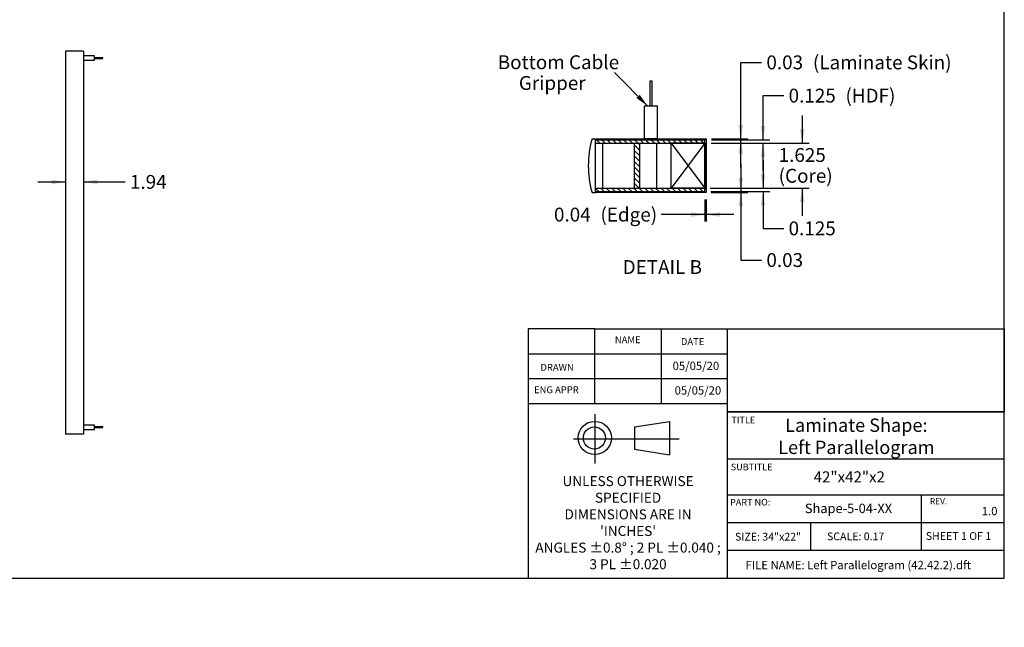
# Model space of a CAD drawing. Units: inches. Extents: x 0 to 33, y -0.4 to 21.6.
# Drawn here: x 15.2 to 33, y -0.4 to 10.6 of the extents above; entities that cross this region are included whole.
import ezdxf
from ezdxf import colors
from ezdxf.entities.mleader import LeaderData, LeaderLine
from ezdxf.enums import TextEntityAlignment as Align
from ezdxf.lldxf.tags import DXFTag
from ezdxf.math import Vec2, Vec3

# ---------------------------------------------------------------- set-up
doc = ezdxf.new("R2010")
doc.units = ezdxf.units.IN
doc.header["$MEASUREMENT"] = 0
for name, color, linetype in [('Default', 7, 'Continuous'), ('DOOR_CORE', 7, 'Continuous'), ('DV6_Default', 7, 'Continuous'), ('E1', 7, 'Continuous'), ('E2', 7, 'Continuous'), ('HDF', 7, 'Continuous'), ('LAMINATE', 7, 'Continuous'), ('PINE2', 7, 'Continuous'), ('STUD', 7, 'Continuous')]:
    doc.layers.add(name, color=color, linetype=linetype)
doc.styles.add('SEACAD_Arial', font='arial.ttf')
tags = doc.linetypes.add('DASHDOT2', pattern=[0.5, 0.25, -0.125, 0, -0.125]).pattern_tags.tags
tags[10:11] = [DXFTag(74, 4), DXFTag(75, 0), DXFTag(340, '0'), DXFTag(46, 0.0), DXFTag(50, 0.0), DXFTag(44, 0.0), DXFTag(45, 0.0)]
tags[8:9] = [DXFTag(74, 4), DXFTag(75, 0), DXFTag(340, '0'), DXFTag(46, 0.0), DXFTag(50, 0.0), DXFTag(44, 0.0), DXFTag(45, 0.0)]
tags[6:7] = [DXFTag(74, 4), DXFTag(75, 0), DXFTag(340, '0'), DXFTag(46, 0.0), DXFTag(50, 0.0), DXFTag(44, 0.0), DXFTag(45, 0.0)]
tags[4:5] = [DXFTag(74, 4), DXFTag(75, 0), DXFTag(340, '0'), DXFTag(46, 0.0), DXFTag(50, 0.0), DXFTag(44, 0.0), DXFTag(45, 0.0)]
doc.dimstyles.new('ANSI_(in)', dxfattribs={"dimtxt": 0.25, "dimasz": 0.25, "dimexe": 0.125, "dimexo": 0.125, "dimgap": 0.0625, "dimtad": 0, "dimtih": 1, "dimtoh": 1, "dimlfac": 6, "dimzin": 0, "dimdsep": 46, "dimtxsty": 'SEACAD_Arial', "dimblk1": '_SE_FILLED', "dimblk2": '_SE_FILLED', "dimsah": 1, "dimcen": 0.125, "dimadec": 0, "dimazin": 0, "dimtfac": 0.8, "dimtdec": 3, "dimtofl": 0, "dimtmove": 0, "dimatfit": 3, "dimfxl": 1, "dimtolj": 1, "dimtzin": 0, "dimarcsym": 0})
picture_1 = doc.add_image_def('image1.jpg', size_in_pixel=(9999, 3000))

# ---------------------------------------------------------------- blocks, each defined once
blk = doc.blocks.new('SEANNOT_GROUP1')
at = {"layer": 'Default', "linetype": 'Continuous'}
blk.add_hatch(color=7, dxfattribs=at).paths.add_polyline_path([(26.355, 9.179), (26.56, 9.03), (26.414, 9.237)])
at = {"layer": 'Default', "color": 7, "linetype": 'Continuous'}
blk.add_lwpolyline([(25.961, 9.636), (26.56, 9.03)], dxfattribs=at)
at = {"layer": 'Default', "color": 7, "linetype": 'Continuous', "style": 'SEACAD_Arial'}
for s, p in [('Bottom Cable', (23.85, 9.949)), ('     Gripper', (23.85, 9.574))]:
    blk.add_text(s, height=0.25, dxfattribs=at).set_placement(p, align=Align.TOP_LEFT)
blk = doc.blocks.new('SE2')
at = {"layer": 'E1', "color": 7, "linetype": 'Continuous'}
for p, q in [((16.368, 10.024), (16.046, 10.024)), ((16.368, 3.108), (16.046, 3.108))]:
    blk.add_line(p, q, dxfattribs=at)
at = {"layer": 'E2', "color": 7, "linetype": 'Continuous'}
for p, q in [((16.046, 10.024), (16.046, 3.108)), ((16.368, 10.024), (16.046, 10.024)), ((16.368, 10.024), (16.368, 3.108)), ((16.368, 3.108), (16.046, 3.108))]:
    blk.add_line(p, q, dxfattribs=at)
at = {"layer": 'STUD', "color": 7, "linetype": 'Continuous'}
for p, q in [((16.565, 9.939), (16.368, 9.939)), ((16.368, 9.86), (16.565, 9.86)), ((16.565, 9.86), (16.565, 9.939)), ((16.715, 9.906), (16.565, 9.906)), ((16.565, 9.893), (16.715, 9.893)), ((16.715, 9.893), (16.715, 9.906)), ((16.565, 3.272), (16.368, 3.272)), ((16.565, 3.193), (16.565, 3.272)), ((16.715, 3.239), (16.565, 3.239)), ((16.565, 3.226), (16.715, 3.226)), ((16.715, 3.226), (16.715, 3.239)), ((16.368, 3.193), (16.565, 3.193))]:
    blk.add_line(p, q, dxfattribs=at)
blk = doc.blocks.new('SE14')
at = {"layer": 'DOOR_CORE', "linetype": 'Continuous'}
h = blk.add_hatch(dxfattribs=at)
h.set_pattern_fill('LINE', scale=0.56, angle=135, style=0)
h.paths.add_polyline_path([(26.411, 7.55), (26.411, 8.363), (26.323, 8.363), (26.323, 7.55)])
at = {"layer": 'E2', "linetype": 'Continuous'}
h = blk.add_hatch(dxfattribs=at)
h.set_pattern_fill('LINE', scale=0.56, angle=135, style=0)
h.paths.add_polyline_path([(27.593, 8.44), (27.593, 8.425), (27.593, 8.363), (27.593, 7.55), (27.593, 7.488), (27.593, 7.473), (27.614, 7.473), (27.614, 8.44)])
at = {"layer": 'HDF', "linetype": 'Continuous'}
h = blk.add_hatch(dxfattribs=at)
h.set_pattern_fill('LINE', scale=0.56, angle=135, style=0)
h.paths.add_polyline_path([(25.742, 8.363), (25.923, 8.363), (25.997, 8.363), (26.32, 8.363), (26.323, 8.363), (26.411, 8.363), (26.555, 8.363), (26.717, 8.363), (26.98, 8.363), (27.593, 8.363), (27.593, 8.425), (25.617, 8.425), (25.617, 8.363)])
h = blk.add_hatch(dxfattribs=at)
h.set_pattern_fill('LINE', scale=0.56, angle=135, style=0)
h.paths.add_polyline_path([(27.593, 7.488), (27.593, 7.55), (26.98, 7.55), (26.717, 7.55), (26.555, 7.55), (26.411, 7.55), (26.323, 7.55), (26.32, 7.55), (25.997, 7.55), (25.923, 7.55), (25.742, 7.55), (25.617, 7.55), (25.617, 7.488)])
at = {"layer": 'LAMINATE', "linetype": 'Continuous'}
h = blk.add_hatch(dxfattribs=at)
h.set_pattern_fill('LINE', scale=0.56, angle=60, style=0)
h.paths.add_polyline_path([(26.658, 8.44), (26.498, 8.44), (25.617, 8.44), (25.617, 8.425), (27.593, 8.425), (27.593, 8.44), (26.735, 8.44), (26.664, 8.44), (26.661, 8.44)])
h = blk.add_hatch(dxfattribs=at)
h.set_pattern_fill('LINE', scale=0.56, angle=60, style=0)
h.paths.add_polyline_path([(27.593, 7.488), (25.617, 7.488), (25.617, 7.473), (27.593, 7.473)])
at = {"layer": 'DOOR_CORE', "color": 7, "linetype": 'Continuous'}
for p, q in [((25.742, 8.363), (25.742, 7.55)), ((26.323, 7.55), (26.323, 8.363)), ((26.323, 8.363), (26.411, 8.363)), ((26.411, 8.363), (26.411, 7.55)), ((26.717, 8.363), (26.717, 7.55)), ((26.323, 7.55), (26.411, 7.55))]:
    blk.add_line(p, q, dxfattribs=at)
at = {"layer": 'DV6_Default', "color": 7, "linetype": 'Continuous'}
for p, q in [((26.98, 8.363), (27.593, 7.55)), ((27.593, 8.363), (26.98, 7.55))]:
    blk.add_line(p, q, dxfattribs=at)
at = {"layer": 'E1', "color": 7, "linetype": 'Continuous'}
for p, q in [((25.553, 8.44), (25.617, 8.44)), ((25.617, 7.473), (25.617, 8.44)), ((25.553, 7.473), (25.617, 7.473))]:
    blk.add_line(p, q, dxfattribs=at)
at = {"layer": 'E2', "color": 7, "linetype": 'Continuous'}
for p, q in [((27.593, 7.473), (27.593, 8.44)), ((27.593, 8.44), (27.614, 8.44)), ((27.614, 8.44), (27.614, 7.473)), ((27.614, 7.473), (27.593, 7.473))]:
    blk.add_line(p, q, dxfattribs=at)
at = {"layer": 'HDF', "color": 7, "linetype": 'Continuous'}
for p, q in [((25.617, 8.425), (27.593, 8.425)), ((25.617, 8.363), (27.593, 8.363)), ((27.593, 8.363), (27.593, 8.425)), ((25.617, 7.55), (27.593, 7.55)), ((25.617, 7.488), (27.593, 7.488)), ((27.593, 7.488), (27.593, 7.55))]:
    blk.add_line(p, q, dxfattribs=at)
at = {"layer": 'LAMINATE', "color": 7, "linetype": 'Continuous'}
for p, q in [((25.617, 8.44), (26.498, 8.44)), ((25.617, 8.425), (27.593, 8.425)), ((26.735, 8.44), (27.593, 8.44)), ((27.593, 8.425), (27.593, 8.44)), ((25.617, 7.488), (27.593, 7.488)), ((27.593, 7.473), (25.617, 7.473)), ((27.593, 7.473), (27.593, 7.488))]:
    blk.add_line(p, q, dxfattribs=at)
at = {"layer": 'PINE2', "color": 7, "linetype": 'Continuous'}
for p, q in [((27.593, 8.363), (26.98, 8.363)), ((26.98, 7.55), (26.98, 8.363)), ((27.593, 8.363), (27.593, 7.55)), ((27.593, 7.55), (26.98, 7.55))]:
    blk.add_line(p, q, dxfattribs=at)
at = {"layer": 'STUD', "color": 7, "linetype": 'Continuous'}
for p, q in [((26.637, 9.48), (26.597, 9.48)), ((26.597, 9.48), (26.597, 9.03)), ((26.637, 9.03), (26.637, 9.48)), ((26.735, 9.03), (26.498, 9.03)), ((26.498, 9.03), (26.498, 8.44)), ((26.735, 8.44), (26.735, 9.03)), ((26.735, 8.44), (26.498, 8.44))]:
    blk.add_line(p, q, dxfattribs=at)
blk = doc.blocks.new('SE18')
at = {"layer": 'Default', "color": 7, "linetype": 'Continuous'}
for start, end in [(164.9052, 195.0948), (164.4101, 164.9052), (195.0948, 195.5899)]:
    blk.add_arc((27.286, 7.956), 1.8, start, end, dxfattribs=at)
blk = doc.blocks.new('SE17')
blk.add_blockref('SE18', (0, 0))
blk = doc.blocks.new('SE16')
at = {"layer": 'Default'}
blk.add_blockref('SE17', (0, 0), dxfattribs=at)
blk = doc.blocks.new('SE15')
blk.add_blockref('SE16', (0, 0))
blk = doc.blocks.new('DMBLK903')
at = {"layer": 'Default', "linetype": 'Continuous'}
for points in [[(15.796, 7.621), (16.046, 7.663), (15.796, 7.705)], [(16.618, 7.621), (16.618, 7.705), (16.368, 7.663)]]:
    blk.add_hatch(color=7, dxfattribs=at).paths.add_polyline_path(points)
at = {"layer": 'Default', "color": 7, "linetype": 'Continuous'}
for p, q in [((15.546, 7.663), (16.046, 7.663)), ((16.368, 7.663), (17.12, 7.663))]:
    blk.add_line(p, q, dxfattribs=at)
at = {"layer": 'Default', "color": 7, "linetype": 'Continuous', "style": 'SEACAD_Arial'}
blk.add_text('1.94', height=0.25, dxfattribs=at).set_placement((17.207, 7.788), align=Align.TOP_LEFT)
blk = doc.blocks.new('_SE_FILLED')
at = {"color": 0}
blk.add_line((0, 0), (-1, 0), dxfattribs=at)
blk.add_solid([(0, 0), (-1, -0.1665), (-1, 0.1665), (0, 0)], dxfattribs=at)
blk = doc.blocks.new('DMBLK908')
at = {"layer": 'Default', "linetype": 'Continuous'}
for points in [[(29.392, 8.613), (29.308, 8.613), (29.35, 8.363)], [(29.392, 7.3), (29.35, 7.55), (29.308, 7.3)]]:
    blk.add_hatch(color=7, dxfattribs=at).paths.add_polyline_path(points)
at = {"layer": 'Default', "color": 7, "linetype": 'Continuous'}
for p, q in [((29.35, 8.863), (29.35, 8.363)), ((27.718, 8.363), (29.475, 8.363)), ((27.718, 7.55), (29.475, 7.55)), ((29.35, 7.55), (29.35, 7.05))]:
    blk.add_line(p, q, dxfattribs=at)
at = {"layer": 'Default', "color": 7, "linetype": 'Continuous', "style": 'SEACAD_Arial'}
for s, p in [('1.625', (28.924, 8.274)), ('(Core)', (28.924, 7.899))]:
    blk.add_text(s, height=0.25, dxfattribs=at).set_placement(p, align=Align.TOP_LEFT)
blk = doc.blocks.new('DMBLK909')
at = {"layer": 'Default', "linetype": 'Continuous'}
for points in [[(28.683, 8.675), (28.6, 8.675), (28.642, 8.425)], [(28.683, 8.113), (28.642, 8.363), (28.6, 8.113)]]:
    blk.add_hatch(color=7, dxfattribs=at).paths.add_polyline_path(points)
at = {"layer": 'Default', "color": 7, "linetype": 'Continuous'}
for p, q in [((28.642, 9.221), (29.017, 9.221)), ((28.642, 8.425), (28.642, 9.221)), ((27.703, 8.363), (28.767, 8.363)), ((27.709, 8.425), (28.767, 8.425)), ((28.642, 7.863), (28.642, 8.363))]:
    blk.add_line(p, q, dxfattribs=at)
at = {"layer": 'Default', "color": 7, "linetype": 'Continuous', "style": 'SEACAD_Arial'}
for s, p in [('0.125', (29.104, 9.346)), ('(HDF)', (30.131, 9.346))]:
    blk.add_text(s, height=0.25, dxfattribs=at).set_placement(p, align=Align.TOP_LEFT)
blk = doc.blocks.new('DMBLK910')
at = {"layer": 'Default', "linetype": 'Continuous'}
for points in [[(28.683, 7.8), (28.6, 7.8), (28.642, 7.55)], [(28.683, 7.238), (28.642, 7.488), (28.6, 7.238)]]:
    blk.add_hatch(color=7, dxfattribs=at).paths.add_polyline_path(points)
at = {"layer": 'Default', "color": 7, "linetype": 'Continuous'}
for p, q in [((28.642, 8.05), (28.642, 7.55)), ((27.687, 7.55), (28.767, 7.55)), ((27.701, 7.488), (28.767, 7.488)), ((28.642, 7.488), (28.642, 6.824)), ((28.642, 6.824), (29.017, 6.824))]:
    blk.add_line(p, q, dxfattribs=at)
at = {"layer": 'Default', "color": 7, "linetype": 'Continuous', "style": 'SEACAD_Arial'}
blk.add_text('0.125', height=0.25, dxfattribs=at).set_placement((29.104, 6.949), align=Align.TOP_LEFT)
blk = doc.blocks.new('DMBLK911')
at = {"layer": 'Default', "linetype": 'Continuous'}
for points in [[(28.282, 8.69), (28.199, 8.69), (28.24, 8.44)], [(28.282, 8.175), (28.24, 8.425), (28.199, 8.175)]]:
    blk.add_hatch(color=7, dxfattribs=at).paths.add_polyline_path(points)
at = {"layer": 'Default', "color": 7, "linetype": 'Continuous'}
for p, q in [((28.24, 9.821), (28.615, 9.821)), ((28.24, 8.44), (28.24, 9.821)), ((27.71, 8.425), (28.365, 8.425)), ((27.713, 8.44), (28.365, 8.44)), ((28.24, 7.925), (28.24, 8.425))]:
    blk.add_line(p, q, dxfattribs=at)
at = {"layer": 'Default', "color": 7, "linetype": 'Continuous', "style": 'SEACAD_Arial'}
for s, p in [('(Laminate Skin)', (29.543, 9.946)), ('0.03', (28.703, 9.946))]:
    blk.add_text(s, height=0.25, dxfattribs=at).set_placement(p, align=Align.TOP_LEFT)
blk = doc.blocks.new('DMBLK912')
at = {"layer": 'Default', "linetype": 'Continuous'}
for points in [[(28.282, 7.738), (28.199, 7.738), (28.24, 7.488)], [(28.282, 7.223), (28.24, 7.473), (28.199, 7.223)]]:
    blk.add_hatch(color=7, dxfattribs=at).paths.add_polyline_path(points)
at = {"layer": 'Default', "color": 7, "linetype": 'Continuous'}
for p, q in [((28.24, 7.988), (28.24, 7.488)), ((27.701, 7.488), (28.365, 7.488)), ((27.704, 7.473), (28.365, 7.473)), ((28.24, 7.473), (28.24, 6.252)), ((28.24, 6.252), (28.615, 6.252))]:
    blk.add_line(p, q, dxfattribs=at)
at = {"layer": 'Default', "color": 7, "linetype": 'Continuous', "style": 'SEACAD_Arial'}
blk.add_text('0.03', height=0.25, dxfattribs=at).set_placement((28.703, 6.377), align=Align.TOP_LEFT)
blk = doc.blocks.new('DMBLK913')
at = {"layer": 'Default', "linetype": 'Continuous'}
for points in [[(27.343, 7.032), (27.593, 7.073), (27.343, 7.115)], [(27.864, 7.032), (27.864, 7.115), (27.614, 7.073)]]:
    blk.add_hatch(color=7, dxfattribs=at).paths.add_polyline_path(points)
at = {"layer": 'Default', "color": 7, "linetype": 'Continuous'}
for p, q in [((27.593, 7.348), (27.593, 6.948)), ((27.614, 7.348), (27.614, 6.948)), ((27.593, 7.073), (26.804, 7.073)), ((28.114, 7.073), (27.614, 7.073))]:
    blk.add_line(p, q, dxfattribs=at)
at = {"layer": 'Default', "color": 7, "linetype": 'Continuous', "style": 'SEACAD_Arial'}
for s, p in [('0.04', (24.866, 7.198)), ('(Edge)', (25.705, 7.198))]:
    blk.add_text(s, height=0.25, dxfattribs=at).set_placement(p, align=Align.TOP_LEFT)
blk = doc.blocks.new('_Dot')
at = {"color": 0, "linetype": 'ByBlock', "lineweight": -2}
blk.add_line((-0.5, 0), (-1, 0), dxfattribs=at)
at = {"color": 0, "linetype": 'ByBlock', "const_width": 0.5}
blk.add_lwpolyline([(-0.25, 0, 1), (0.25, 0, 1)], format="xyb", close=True, dxfattribs=at)

msp = doc.modelspace()

# ---------------------------------------------------------------- linework, layer by layer
at = {"layer": 'Default', "color": 7, "linetype": 'Continuous'}
for p, q in [((33, 0.51153), (33, 21.51153)), ((25.6, 5.01153), (24.4, 5.01153)), ((24.4, 5.01153), (24.4, 0.51153)), ((25.6, 5.01153), (26.8, 5.01153)), ((25.6, 5.01153), (25.6, 3.66153)), ((26.8, 5.01153), (28, 5.01153)), ((26.8, 5.01153), (26.8, 3.66153)), ((28, 0.51153), (28, 5.01153)), ((24.4, 4.56153), (28, 4.56153)), ((24.4, 4.11153), (28, 4.11153)), ((24.4, 3.66153), (28, 3.66153)), ((28, 3.51153), (33, 3.51153)), ((26.31891, 3.23972), (26.95156, 3.33453)), ((26.31891, 3.23972), (26.31891, 2.83972)), ((26.95156, 3.33453), (26.95156, 2.73453)), ((26.31891, 2.83972), (26.95156, 2.73453)), ((28, 2.66153), (33, 2.66153)), ((28, 2.01153), (33, 2.01153)), ((31.5, 2.01153), (31.5, 1.51153)), ((28, 1.51153), (33, 1.51153)), ((29.5, 1.51153), (29.5, 1.01153)), ((31.5, 1.51153), (31.5, 1.01153)), ((28, 1.01153), (33, 1.01153)), ((1, 0.51153), (33, 0.51153))]:
    msp.add_line(p, q, dxfattribs=at)
at = {"layer": 'Default', "color": 7, "linetype": 'DASHDOT2'}
for p, q in [((25.60284, 3.46982), (25.60284, 2.57788)), ((25.21622, 3.02385), (27.12974, 3.02385))]:
    msp.add_line(p, q, dxfattribs=at)
at = {"layer": 'Default', "color": 7, "linetype": 'Continuous'}
for centre, radius in [((25.60284, 3.03972), 0.3), ((25.59636, 3.03972), 0.2)]:
    msp.add_circle(centre, radius, dxfattribs=at)

# ---------------------------------------------------------------- block references
at = {"layer": 'Default'}
for name in ['SE2', 'SEANNOT_GROUP1', 'SE14', 'SE15']:
    msp.add_blockref(name, (0, 0), dxfattribs=at)

# ---------------------------------------------------------------- texts
at = {"layer": 'Default', "color": 7, "linetype": 'Continuous', "style": 'SEACAD_Arial'}
msp.add_text('DETAIL B', height=0.25, dxfattribs=at).set_placement((26.10654, 6.25071), align=Align.TOP_LEFT)
at = {"layer": 'Default'}
for s, insert, char_height, width, attachment_point in [('{\\fArial|b0||i0||c0|p34;\\C7;\\H0.125;\\W1.;NAME}', (26.19865, 4.81256), 0.125, 0.8, 5), ('{\\fArial|b0||i0||c0|p34;\\C7;\\H0.125;\\W1.;DATE}', (27.37009, 4.77995), 0.125, 0.85, 5), ('{\\fArial|b0||i0||c0|p34;\\C7;\\H0.125;\\W1.;DRAWN}', (24.62105, 4.31541), 0.125, 0.79, 4), ('{\\fArial|b0||i0||c0|p34;\\C7;\\H0.125;\\W1.;ENG APPR}', (24.50642, 3.91023), 0.125, 0.9384549, 4), ('{\\fArial|b0||i0||c0|p34;\\C7;\\H0.12;\\W1.;TITLE}', (28.07096, 3.42292), 0.12, 0.5795385, 1), ('{\\fArial|b0||i0||c0|p34;\\C7;\\H0.12;\\W1.;SUBTITLE}', (28.05962, 2.57577), 0.12, 0.8146464, 1), ("{\\fArial|b0||i0||c0|p34;\\C7;\\H0.18;\\W1.;UNLESS OTHERWISE \\P}{\\fArial|b0||i0||c0|p34;\\C7;\\H0.18;\\W1.;SPECIFIED\\P}{\\fArial|b0||i0||c0|p34;\\C7;\\H0.18;\\W1.;DIMENSIONS ARE IN}{\\fArial|b1||i0||c0|p34;\\C7;\\H0.18;\\W1.; \\P}{\\fArial|b1||i0||c0|p34;\\C7;\\H0.18;\\W1.;'INCHES'\\P}{\\fArial|b0||i0||c0|p34;\\C7;\\H0.18;\\W1.;\\T1.;ANGLES ±0.8° ; 2 PL ±0.040 ; \\P}{\\fArial|b0||i0||c0|p34;\\C7;\\H0.18;\\W1.;\\T1.;3 PL ±0.020}", (26.20427, 1.51076), 0.18, 3.4467388, 5), ('{\\fArial|b0||i0||c0|p34;\\C7;\\H0.12;\\W1.;PART NO:}', (28.04702, 1.94059), 0.12, 0.824089, 1), ('{\\fArial|b0||i0||c0|p34;\\C7;\\H0.11;\\W1.;REV.}', (31.81279, 1.9536), 0.11, 0.5766133, 2), ('{\\fArial|b0||i0||c0|p34;\\C7;\\H0.14;\\W1.;SIZE: }{\\fTahoma|b0||i0||c0|p34;\\C7;\\H0.14;\\W1.;\\T1.;34"x22"}', (28.73293, 1.32738), 0.14, 1.3293993, 2), ('{\\fArial|b0||i0||c0|p34;\\C7;\\H0.14;\\W1.;SCALE: 0.17}', (29.79736, 1.26313), 0.14, 1.3293016, 4)]:
    msp.add_mtext(s, dxfattribs=dict(at, insert=insert, char_height=char_height, width=width, attachment_point=attachment_point))

# ---------------------------------------------------------------- dimensions: what is measured, and where the dimension line sits
at = {"layer": 'Default', "color": 7, "linetype": 'Continuous'}
dim = msp.add_linear_dim(base=(16.045741581, 7.6630898806), p1=(16.045741581, 10.024359563), p2=(16.368241581, 10.024359563), angle=0, text='\\A1;<>', dimstyle='ANSI_(in)', dxfattribs=at)
dim.commit()
dim.dimension.update_dxf_attribs({"geometry": 'DMBLK903', "text_midpoint": (17.1198711792, 7.6630898806), "dimtype": 161})
for base, p1, p2, angle, text, override, picture, middle in [((28.24023, 8.4251), (27.59328, 8.4251), (27.59328, 8.4401), 90, '\\A1;<> (Laminate Skin)', {"dimlfac": 2, "dimtmove": 1}, 'DMBLK911', (28.61523, 9.82126)), ((28.64151, 8.3626), (27.59328, 8.3626), (27.59328, 8.4251), 90, '\\A1;<> (HDF)', {"dimdec": 3, "dimlfac": 2, "dimtmove": 1}, 'DMBLK909', (29.01651, 9.22097)), ((29.34988, 8.3626), (27.59328, 8.3626), (27.59328, 7.5501), 270, '\\A1;<>\\P(Core)', {"dimdec": 3, "dimlfac": 2}, 'DMBLK908', (29.34988, 8.1493)), ((28.64151, 7.5501), (27.59328, 7.5501), (27.59328, 7.4876), 270, '\\A1;<>', {"dimdec": 3, "dimlfac": 2, "dimtmove": 1}, 'DMBLK910', (29.01651, 6.82448)), ((28.24023, 7.4876), (27.59328, 7.4876), (27.59328, 7.4726), 270, '\\A1;<>', {"dimlfac": 2, "dimtmove": 1}, 'DMBLK912', (28.61523, 6.25245)), ((27.61356, 7.07318), (27.61356, 7.4726), (27.59328, 7.4726), 180, '\\A1;<> (Edge)', {"dimlfac": 2}, 'DMBLK913', (26.80433, 7.07318))]:
    dim = msp.add_linear_dim(base=base, p1=p1, p2=p2, angle=angle, text=text, dimstyle='ANSI_(in)', override=override, dxfattribs=at)
    dim.commit()
    dim.dimension.update_dxf_attribs({"geometry": picture, "text_midpoint": middle, "dimtype": 161})

# ---------------------------------------------------------------- referenced raster images: frames only (the image files are external)
image = msp.add_image(picture_1, insert=(28, 3.51138), size_in_units=(5, 1.50015))
image.dxf.flags = 7

# ---------------------------------------------------------------- leaders
ml = msp.add_multileader_mtext('Standard', dxfattribs=at)
ml.set_content('{\\pxsm0.9;\\fArial|b0||i0||c0|p34;\\W1.;05/05/20\\P}', color=256)
ml.set_leader_properties()
ml.set_arrow_properties(name='DOT')
ml.build(insert=Vec2(0, 0))
ml.multileader.update_dxf_attribs({"leader_type": 0, "dogleg_length": 0, "arrow_head_size": 0.15})
ctx = ml.context
ctx.base_point, ctx.char_height, ctx.arrow_head_size, ctx.landing_gap_size = Vec3(26.9183, 4.33973), 0.15, 0.15, 0.0525
notes = []
notes.append((ctx, [(0, (0, 0, 0), (0, 0), (1, 0), 1, [])]))
ctx.mtext.insert = Vec3(27.0083, 4.41601)
ml = msp.add_multileader_mtext('Standard', dxfattribs=at)
ml.set_content('{\\pxsm0.9;\\fArial|b0||i0||c0|p34;\\W1.;05/05/20\\P}', color=256)
ml.set_leader_properties()
ml.set_arrow_properties(name='DOT')
ml.build(insert=Vec2(0, 0))
ml.multileader.update_dxf_attribs({"leader_type": 0, "dogleg_length": 0, "arrow_head_size": 0.15})
ctx = ml.context
ctx.base_point, ctx.char_height, ctx.arrow_head_size, ctx.landing_gap_size = Vec3(26.95473, 3.8969), 0.15, 0.15, 0.0525
notes.append((ctx, [(0, (0, 0, 0), (0, 0), (1, 0), 1, [])]))
ctx.mtext.insert = Vec3(27.04473, 3.97317)
ml = msp.add_multileader_mtext('Standard', dxfattribs=at)
ml.set_content('{\\pxsm0.9;\\fArial|b0||i0||c0|p34;\\W1.;Laminate Shape: \\PLeft Parallelogram\\P}', color=256)
ml.set_leader_properties()
ml.set_arrow_properties(name='DOT')
ml.build(insert=Vec2(0, 0))
ml.multileader.update_dxf_attribs({"leader_type": 0, "dogleg_length": 0, "arrow_head_size": 0.24})
ctx = ml.context
ctx.base_point, ctx.char_height, ctx.arrow_head_size, ctx.landing_gap_size = Vec3(28.90138, 3.23531), 0.24, 0.24, 0.084
ctx.text_align_type = 1
notes.append((ctx, [(0, (0, 0, 0), (0, 0), (1, 0), 1, [])]))
ctx.mtext.insert, ctx.mtext.alignment = Vec3(30.32758, 3.39047), 2
ml = msp.add_multileader_mtext('Standard', dxfattribs=at)
ml.set_content('{\\pxsm0.9;\\fArial|b0||i0||c0|p34;\\W1.;42"x42"x2\\P}', color=256)
ml.set_leader_properties()
ml.set_arrow_properties(name='DOT')
ml.build(insert=Vec2(0, 0))
ml.multileader.update_dxf_attribs({"leader_type": 0, "dogleg_length": 0, "arrow_head_size": 0.2})
ctx = ml.context
ctx.base_point, ctx.char_height, ctx.arrow_head_size, ctx.landing_gap_size = Vec3(29.49282, 2.33747), 0.2, 0.2, 0.07
ctx.text_align_type = 1
notes.append((ctx, [(0, (0, 0, 0), (0, 0), (1, 0), 1, [])]))
ctx.mtext.insert, ctx.mtext.alignment = Vec3(30.20042, 2.43747), 2
ml = msp.add_multileader_mtext('Standard', dxfattribs=at)
ml.set_content('{\\pxsm0.9;\\fArial|b0||i0||c0|p34;\\W1.;Shape-5-04-XX\\P}', color=256)
ml.set_leader_properties()
ml.set_arrow_properties(name='DOT')
ml.build(insert=Vec2(0, 0))
ml.multileader.update_dxf_attribs({"leader_type": 0, "dogleg_length": 0, "arrow_head_size": 0.17})
ctx = ml.context
ctx.base_point, ctx.char_height, ctx.arrow_head_size, ctx.landing_gap_size = Vec3(29.28392, 1.74483), 0.17, 0.17, 0.0595
ctx.text_align_type = 1
notes.append((ctx, [(0, (0, 0, 0), (0, 0), (1, 0), 1, [])]))
ctx.mtext.insert, ctx.mtext.alignment = Vec3(30.18541, 1.85338), 2
ml = msp.add_multileader_mtext('Standard', dxfattribs=at)
ml.set_content('{\\pxsm0.9;\\fArial|b0||i0||c0|p34;\\W1.;1.0\\P}', color=256)
ml.set_leader_properties()
ml.set_arrow_properties(name='DOT')
ml.build(insert=Vec2(0, 0))
ml.multileader.update_dxf_attribs({"leader_type": 0, "dogleg_length": 0, "arrow_head_size": 0.15})
ctx = ml.context
ctx.base_point, ctx.char_height, ctx.arrow_head_size, ctx.landing_gap_size = Vec3(32.50293, 1.71858), 0.15, 0.15, 0.0525
notes.append((ctx, [(0, (0, 0, 0), (0, 0), (1, 0), 1, [])]))
ctx.mtext.insert = Vec3(32.59293, 1.79485)
ml = msp.add_multileader_mtext('Standard', dxfattribs=at)
ml.set_content('{\\pxsm0.9;\\fArial|b0||i0||c0|p34;\\W1.;SHEET 1 OF 1\\P}', color=256)
ml.set_leader_properties()
ml.set_arrow_properties(name='DOT')
ml.build(insert=Vec2(0, 0))
ml.multileader.update_dxf_attribs({"leader_type": 0, "dogleg_length": 0, "arrow_head_size": 0.14})
ctx = ml.context
ctx.base_point, ctx.char_height, ctx.arrow_head_size, ctx.landing_gap_size = Vec3(31.49219, 1.26865), 0.14, 0.14, 0.049
notes.append((ctx, [(0, (0, 0, 0), (0, 0), (1, 0), 1, [])]))
ctx.mtext.insert = Vec3(31.58219, 1.33984)
ml = msp.add_multileader_mtext('Standard', dxfattribs=at)
ml.set_content('{\\pxsm0.9;\\fArial|b0||i0||c0|p34;\\W1.;FILE NAME: Left Parallelogram (42.42.2).dft\\P}', color=256)
ml.set_leader_properties()
ml.set_arrow_properties(name='DOT')
ml.build(insert=Vec2(0, 0))
ml.multileader.update_dxf_attribs({"leader_type": 0, "dogleg_length": 0, "arrow_head_size": 0.15})
ctx = ml.context
ctx.base_point, ctx.char_height, ctx.arrow_head_size, ctx.landing_gap_size = Vec3(28.23756, 0.72337), 0.15, 0.15, 0.0525
notes.append((ctx, [(0, (0, 0, 0), (0, 0), (1, 0), 1, [])]))
ctx.mtext.insert = Vec3(28.32756, 0.82042)
for ctx, leaders in notes:
    for number, flags, end, landing, length, lines in leaders:
        leader = LeaderData()
        leader.index, (leader.has_last_leader_line, leader.has_dogleg_vector, leader.attachment_direction) = number, flags
        leader.last_leader_point, leader.dogleg_vector, leader.dogleg_length = Vec3(end), Vec3(landing), length
        for number, points, colour, breaks in lines:
            line = LeaderLine()
            line.index, line.vertices, line.color, line.breaks = number, Vec3.list(points), colors.encode_raw_color(colour), breaks
            leader.lines.append(line)
        ctx.leaders.append(leader)

doc.saveas('drawing.dxf')
